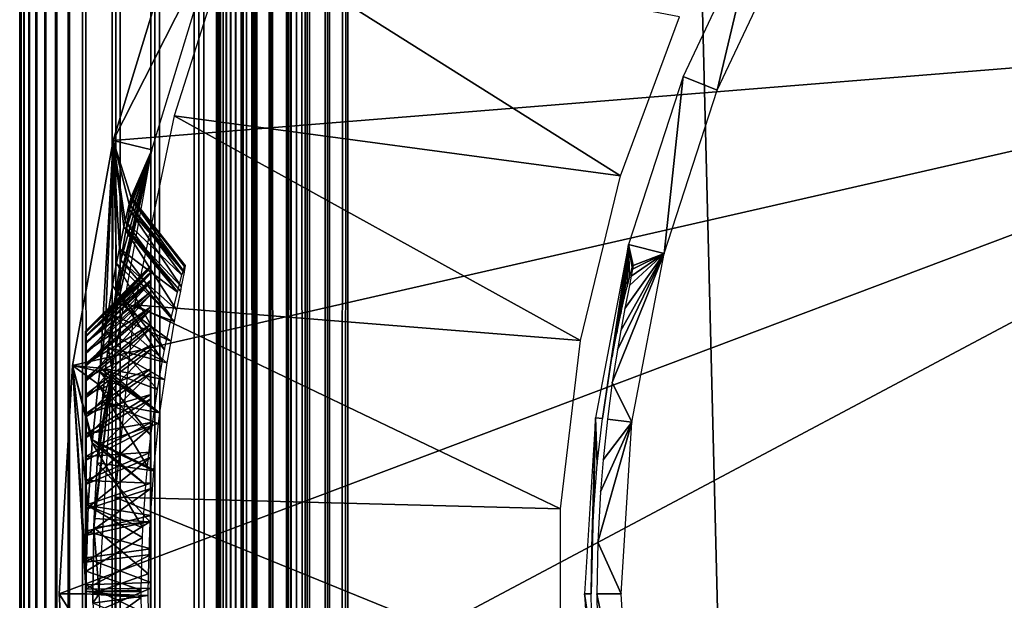
# Model space of a CAD drawing. Extents: x 0 to 430, y 0 to 1032.
# Drawn here: x 0 to 8, y 916 to 921 of the extents above; entities that cross this region are included whole.
import ezdxf

# ---------------------------------------------------------------- set-up
doc = ezdxf.new("R2010")
doc.units = 0
doc.header["$MEASUREMENT"] = 0

msp = doc.modelspace()

# ---------------------------------------------------------------- linework, layer by layer
for points in [[(0, 1.50001, 40.5), (0, 1031.5, 40.5), (0.007704, 1.507759, 40.303852)], [(0.007704, 1.507759, 40.303852), (0, 1031.5, 40.5), (0.007704, 1031.49231, 40.303852)], [(0, 1031.5, 65.5), (0, 1.50001, 65.5), (0.007704, 1.507759, 65.696144)], [(0, 1031.5, 65.5), (0.007704, 1.507759, 65.696144), (0.007704, 1031.49231, 65.696144)], [(0, 1031.5, 65.5), (0, 1031.5, 40.5), (0, 1.50001, 65.5)], [(0, 1.50001, 65.5), (0, 1031.5, 40.5), (0, 1.50001, 40.5)], [(0.007704, 1.507759, 40.303852), (0.007704, 1031.49231, 40.303852), (0.030786, 1.530766, 40.108913)], [(0.030786, 1.530766, 40.108913), (0.007704, 1031.49231, 40.303852), (0.030786, 1031.469238, 40.108913)], [(0.007704, 1031.49231, 65.696144), (0.007704, 1.507759, 65.696144), (0.030786, 1.530766, 65.891083)], [(0.007704, 1031.49231, 65.696144), (0.030786, 1.530766, 65.891083), (0.030786, 1031.469238, 65.891083)], [(0.030786, 1.530766, 40.108913), (0.030786, 1031.469238, 40.108913), (0.069082, 1.569033, 39.916386)], [(0.069082, 1.569033, 39.916386), (0.030786, 1031.469238, 40.108913), (0.069082, 1031.430908, 39.916386)], [(0.030786, 1031.469238, 65.891083), (0.030786, 1.530766, 65.891083), (0.069082, 1.569033, 66.083611)], [(0.030786, 1031.469238, 65.891083), (0.069082, 1.569033, 66.083611), (0.069082, 1031.430908, 66.083611)], [(0.069082, 1.569033, 39.916386), (0.069082, 1031.430908, 39.916386), (0.122368, 1.622319, 39.727455)], [(0.122368, 1.622319, 39.727455), (0.069082, 1031.430908, 39.916386), (0.122368, 1031.377686, 39.727455)], [(0.069082, 1031.430908, 66.083611), (0.069082, 1.569033, 66.083611), (0.122368, 1.622319, 66.272545)], [(0.069082, 1031.430908, 66.083611), (0.122368, 1.622319, 66.272545), (0.122368, 1031.377686, 66.272545)], [(0.122368, 1.622319, 39.727455), (0.122368, 1031.377686, 39.727455), (0.190303, 1.690269, 39.543289)], [(0.190303, 1.690269, 39.543289), (0.122368, 1031.377686, 39.727455), (0.190303, 1031.309692, 39.543289)], [(0.122368, 1031.377686, 66.272545), (0.122368, 1.622319, 66.272545), (0.190303, 1.690269, 66.456711)], [(0.122368, 1031.377686, 66.272545), (0.190303, 1.690269, 66.456711), (0.190303, 1031.309692, 66.456711)], [(0.190303, 1.690269, 39.543289), (0.190303, 1031.309692, 39.543289), (0.272483, 1.772523, 39.365025)], [(0.272483, 1.772523, 39.365025), (0.190303, 1031.309692, 39.543289), (0.272483, 1031.227539, 39.365025)], [(0.190303, 1031.309692, 66.456711), (0.190303, 1.690269, 66.456711), (0.272483, 1.772523, 66.634972)], [(0.190303, 1031.309692, 66.456711), (0.272483, 1.772523, 66.634972), (0.272483, 1031.227539, 66.634972)], [(0.272483, 1.772523, 39.365025), (0.272483, 1031.227539, 39.365025), (0.368401, 1.868367, 39.193752)], [(0.368401, 1.868367, 39.193752), (0.272483, 1031.227539, 39.365025), (0.368401, 1031.131592, 39.193752)], [(0.272483, 1031.227539, 66.634972), (0.272483, 1.772523, 66.634972), (0.368401, 1.868367, 66.806244)], [(0.272483, 1031.227539, 66.634972), (0.368401, 1.868367, 66.806244), (0.368401, 1031.131592, 66.806244)], [(0.368401, 1.868367, 39.193752), (0.368401, 1031.131592, 39.193752), (0.477463, 1.977444, 39.030537)], [(0.477463, 1.977444, 39.030537), (0.368401, 1031.131592, 39.193752), (0.477463, 1031.022583, 39.030537)], [(0.368401, 1031.131592, 66.806244), (0.368401, 1.868367, 66.806244), (0.477463, 1.977444, 66.96946)], [(0.368401, 1031.131592, 66.806244), (0.477463, 1.977444, 66.96946), (0.477463, 1031.022583, 66.96946)], [(0.477463, 1.977444, 39.030537), (0.477463, 1031.022583, 39.030537), (0.732243, 1030.767822, 38.732231)], [(0.477463, 1031.022583, 66.96946), (0.477463, 1.977444, 66.96946), (0.732243, 2.232194, 67.267769)], [(0.477463, 1031.022583, 66.96946), (0.732243, 2.232194, 67.267769), (0.732243, 1030.767822, 67.267769)], [(0.477463, 1.977444, 39.030537), (0.732243, 1030.767822, 38.732231), (0.732243, 2.232194, 38.732231)], [(0.732243, 2.232194, 38.732231), (0.732243, 1030.767822, 38.732231), (1.030535, 1030.469482, 38.477459)], [(0.732243, 1030.767822, 67.267769), (0.732243, 2.232194, 67.267769), (1.030535, 2.530575, 67.522545)], [(0.732243, 1030.767822, 67.267769), (1.030535, 2.530575, 67.522545), (1.030535, 1030.469482, 67.522545)], [(0.732243, 2.232194, 38.732231), (1.030535, 1030.469482, 38.477459), (1.030535, 2.530575, 38.477459)], [(1.030535, 2.530575, 38.477459), (1.030535, 1030.469482, 38.477459), (1.365021, 1030.13501, 38.272484)], [(1.030535, 1030.469482, 67.522545), (1.030535, 2.530575, 67.522545), (1.365021, 2.865076, 67.727516)], [(1.030535, 1030.469482, 67.522545), (1.365021, 2.865076, 67.727516), (1.365021, 1030.13501, 67.727516)], [(1.030535, 2.530575, 38.477459), (1.365021, 1030.13501, 38.272484), (1.365021, 2.865076, 38.272484)], [(1.365021, 2.865076, 38.272484), (1.365021, 1030.13501, 38.272484), (1.727462, 1029.772583, 38.122356)], [(1.365021, 1030.13501, 67.727516), (1.365021, 2.865076, 67.727516), (1.727462, 3.227472, 67.87764)], [(1.365021, 1030.13501, 67.727516), (1.727462, 3.227472, 67.87764), (1.727462, 1029.772583, 67.87764)], [(1.50308, 1029.996948, 65.578461), (1.50001, 3.000021, 65.5), (1.50001, 1030, 65.5)], [(1.50001, 1030, 40.5), (1.50001, 1030, 65.5), (1.50001, 3.000021, 40.5)], [(1.50001, 3.000021, 40.5), (1.50001, 1030, 65.5), (1.50001, 3.000021, 65.5)], [(1.50001, 1030, 40.5), (1.50001, 3.000021, 40.5), (1.50308, 1029.996948, 40.421539)], [(1.50308, 1029.996948, 65.578461), (1.50308, 3.00312, 65.578461), (1.50001, 3.000021, 65.5)], [(1.50308, 1029.996948, 40.421539), (1.50001, 3.000021, 40.5), (1.50308, 3.00312, 40.421539)], [(1.512319, 1029.987671, 65.656433), (1.50308, 3.00312, 65.578461), (1.50308, 1029.996948, 65.578461)], [(1.50308, 1029.996948, 40.421539), (1.50308, 3.00312, 40.421539), (1.512319, 1029.987671, 40.343563)], [(1.512319, 1029.987671, 65.656433), (1.512319, 3.0123, 65.656433), (1.50308, 3.00312, 65.578461)], [(1.50308, 3.00312, 40.421539), (1.512319, 3.0123, 40.343563), (1.512319, 1029.987671, 40.343563)], [(1.527637, 1029.972412, 65.733444), (1.527637, 3.027678, 65.733444), (1.512319, 1029.987671, 65.656433)], [(1.527637, 3.027678, 65.733444), (1.512319, 3.0123, 65.656433), (1.512319, 1029.987671, 65.656433)], [(1.512319, 1029.987671, 40.343563), (1.512319, 3.0123, 40.343563), (1.527637, 3.027678, 40.266552)], [(1.512319, 1029.987671, 40.343563), (1.527637, 3.027678, 40.266552), (1.527637, 1029.972412, 40.266552)], [(1.548946, 1029.95105, 65.809013), (1.548946, 3.048897, 65.809013), (1.527637, 1029.972412, 65.733444)], [(1.527637, 1029.972412, 65.733444), (1.548946, 3.048897, 65.809013), (1.527637, 3.027678, 65.733444)], [(1.527637, 1029.972412, 40.266552), (1.527637, 3.027678, 40.266552), (1.548946, 3.048897, 40.190983)], [(1.527637, 1029.972412, 40.266552), (1.548946, 3.048897, 40.190983), (1.548946, 1029.95105, 40.190983)], [(1.548946, 3.048897, 65.809013), (1.548946, 1029.95105, 65.809013), (1.576126, 1029.923828, 65.882683)], [(1.548946, 1029.95105, 40.190983), (1.548946, 3.048897, 40.190983), (1.576126, 1029.923828, 40.117317)], [(1.548946, 3.048897, 65.809013), (1.576126, 1029.923828, 65.882683), (1.576126, 3.076077, 65.882683)], [(1.576126, 1029.923828, 40.117317), (1.548946, 3.048897, 40.190983), (1.576126, 3.076077, 40.117317)], [(1.576126, 3.076077, 65.882683), (1.576126, 1029.923828, 65.882683), (1.608998, 1029.890991, 65.953987)], [(1.576126, 1029.923828, 40.117317), (1.576126, 3.076077, 40.117317), (1.608998, 1029.890991, 40.046009)], [(1.576126, 3.076077, 65.882683), (1.608998, 1029.890991, 65.953987), (1.608998, 3.108978, 65.953987)], [(1.608998, 1029.890991, 40.046009), (1.576126, 3.076077, 40.117317), (1.608998, 3.108978, 40.046009)], [(1.608998, 3.108978, 65.953987), (1.608998, 1029.890991, 65.953987), (1.647368, 1029.852661, 66.022499)], [(1.608998, 1029.890991, 40.046009), (1.608998, 3.108978, 40.046009), (1.647368, 1029.852661, 39.977501)], [(1.608998, 3.108978, 65.953987), (1.647368, 1029.852661, 66.022499), (1.647368, 3.147364, 66.022499)], [(1.647368, 1029.852661, 39.977501), (1.608998, 3.108978, 40.046009), (1.647368, 3.147364, 39.977501)], [(1.647368, 3.147364, 66.022499), (1.647368, 1029.852661, 66.022499), (1.690984, 1029.80896, 66.087784)], [(1.647368, 1029.852661, 39.977501), (1.647368, 3.147364, 39.977501), (1.690984, 1029.80896, 39.912216)], [(1.365021, 2.865076, 38.272484), (1.727462, 1029.772583, 38.122356), (1.727462, 3.227472, 38.122356)], [(1.647368, 3.147364, 66.022499), (1.690984, 1029.80896, 66.087784), (1.690984, 3.190994, 66.087784)], [(1.647368, 3.147364, 39.977501), (1.690984, 3.190994, 39.912216), (1.690984, 1029.80896, 39.912216)], [(1.690984, 3.190994, 66.087784), (1.690984, 1029.80896, 66.087784), (1.792893, 1029.707153, 66.207108)], [(1.690984, 1029.80896, 39.912216), (1.690984, 3.190994, 39.912216), (1.792893, 3.292918, 39.792892)], [(1.690984, 1029.80896, 39.912216), (1.792893, 3.292918, 39.792892), (1.792893, 1029.707153, 39.792892)], [(1.727462, 3.227472, 38.122356), (1.727462, 1029.772583, 38.122356), (2.108917, 1029.391113, 38.030777)], [(1.727462, 1029.772583, 67.87764), (1.727462, 3.227472, 67.87764), (2.108917, 3.608942, 67.969223)], [(1.727462, 1029.772583, 67.87764), (2.108917, 3.608942, 67.969223), (2.108917, 1029.391113, 67.969223)], [(1.690984, 3.190994, 66.087784), (1.792893, 1029.707153, 66.207108), (1.792893, 3.292918, 66.207108)], [(1.792893, 3.292918, 66.207108), (1.792893, 1029.707153, 66.207108), (1.912221, 1029.587769, 66.309013)], [(1.792893, 1029.707153, 39.792892), (1.792893, 3.292918, 39.792892), (1.912221, 3.412247, 39.690983)], [(1.792893, 1029.707153, 39.792892), (1.912221, 3.412247, 39.690983), (1.912221, 1029.587769, 39.690983)], [(1.792893, 3.292918, 66.207108), (1.912221, 1029.587769, 66.309013), (1.912221, 3.412247, 66.309013)], [(1.912221, 3.412247, 66.309013), (1.912221, 1029.587769, 66.309013), (2.046019, 1029.453979, 66.391006)], [(1.912221, 1029.587769, 39.690983), (1.912221, 3.412247, 39.690983), (2.046019, 3.546, 39.608994)], [(1.912221, 1029.587769, 39.690983), (2.046019, 3.546, 39.608994), (2.046019, 1029.453979, 39.608994)], [(1.912221, 3.412247, 66.309013), (2.046019, 1029.453979, 66.391006), (2.046019, 3.546, 66.391006)], [(2.046019, 3.546, 66.391006), (2.046019, 1029.453979, 66.391006), (2.190992, 1029.30896, 66.451057)], [(2.046019, 1029.453979, 39.608994), (2.046019, 3.546, 39.608994), (2.190992, 3.690958, 39.548943)], [(2.046019, 1029.453979, 39.608994), (2.190992, 3.690958, 39.548943), (2.190992, 1029.30896, 39.548943)], [(1.727462, 3.227472, 38.122356), (2.108917, 1029.391113, 38.030777), (2.108917, 3.608942, 38.030777)], [(2.108917, 3.608942, 38.030777), (2.108917, 1029.391113, 38.030777), (2.499998, 1029, 38)], [(2.108917, 1029.391113, 67.969223), (2.108917, 3.608942, 67.969223), (2.499998, 3.999949, 68)], [(2.108917, 1029.391113, 67.969223), (2.499998, 3.999949, 68), (2.499998, 1029, 68)], [(2.046019, 3.546, 66.391006), (2.190992, 1029.30896, 66.451057), (2.190992, 3.690958, 66.451057)], [(2.190992, 3.690958, 66.451057), (2.190992, 1029.30896, 66.451057), (2.343565, 1029.156372, 66.487686)], [(2.190992, 1029.30896, 39.548943), (2.190992, 3.690958, 39.548943), (2.343565, 3.843546, 39.51231)], [(2.190992, 1029.30896, 39.548943), (2.343565, 3.843546, 39.51231), (2.343565, 1029.156372, 39.51231)], [(2.190992, 3.690958, 66.451057), (2.343565, 1029.156372, 66.487686), (2.343565, 3.843546, 66.487686)], [(2.343565, 3.843546, 66.487686), (2.343565, 1029.156372, 66.487686), (2.499998, 1029, 66.5)], [(2.343565, 1029.156372, 39.51231), (2.343565, 3.843546, 39.51231), (2.499998, 3.999949, 39.5)], [(2.343565, 1029.156372, 39.51231), (2.499998, 3.999949, 39.5), (2.499998, 1029, 39.5)], [(2.108917, 3.608942, 38.030777), (2.499998, 1029, 38), (2.499998, 3.999949, 38)], [(2.343565, 3.843546, 66.487686), (2.499998, 1029, 66.5), (2.499998, 3.999949, 66.5)], [(2.499998, 3.999949, 38), (2.499998, 1029, 38), (27.500004, 28.999985, 38)], [(27.500004, 28.999985, 38), (2.499998, 1029, 38), (27.500004, 1004, 38)], [(2.499998, 3.999949, 68), (27.500004, 1004, 68), (2.499998, 1029, 68)], [(2.499998, 1029, 66.5), (27.500004, 1004, 66.5), (2.499998, 3.999949, 66.5)], [(27.500004, 1004, 39.5), (2.499998, 1029, 39.5), (27.500004, 28.999985, 39.5)], [(27.500004, 28.999985, 39.5), (2.499998, 1029, 39.5), (2.499998, 3.999949, 39.5)], [(27.500004, 28.999985, 68), (27.500004, 1004, 68), (2.499998, 3.999949, 68)], [(2.499998, 3.999949, 66.5), (27.500004, 1004, 66.5), (27.500004, 28.999985, 66.5)], [(11.849999, 920.849976), (0.711262, 919.95282), (1.219928, 921.61853)], [(1.505449, 921.512512, 34.900871), (1.219928, 921.61853), (0.711262, 919.95282)], [(11.849999, 920.849976), (1.219928, 921.61853), (11.89296, 921.368469)], [(5.313486, 920.335144, 2.699994), (5.625054, 921.653931, 34.800007), (5.053014, 920.438293, 34.800007)], [(5.870536, 921.518982, 2.699994), (5.625054, 921.653931, 34.800007), (5.313486, 920.335144, 2.699994)], [(4.575238, 919.683411, 35), (1.623526, 921.542725, 35), (1.175925, 920.140625, 35)], [(5.02491, 920.894043, 35), (1.623526, 921.542725, 35), (4.575238, 919.683411, 35)], [(1.505449, 921.512512, 34.900871), (0.711262, 919.95282), (1.007318, 919.881287, 34.900871)], [(11.849999, 920.849976), (0.403181, 914.761353), (0.300005, 916.5)], [(11.849999, 920.849976), (0.300005, 916.5), (0.403181, 918.238586)], [(11.849999, 912.150024), (0.403181, 914.761353), (11.849999, 920.849976)], [(0.403181, 918.238586), (0.711262, 919.95282), (11.849999, 920.849976)], [(4.909187, 919.090881, 2.699994), (5.053014, 920.438293, 34.800007), (4.637852, 919.160522, 34.800007)], [(5.313486, 920.335144, 2.699994), (5.053014, 920.438293, 34.800007), (4.909187, 919.090881, 2.699994)], [(4.271894, 918.428101, 35), (1.175925, 920.140625, 35), (0.874862, 918.699951, 35)], [(4.575238, 919.683411, 35), (1.175925, 920.140625, 35), (4.271894, 918.428101, 35)], [(0.403181, 918.238586), (0.612542, 918.218628, 24.093559), (0.711262, 919.95282)], [(0.711262, 919.95282), (0.612542, 918.218628, 24.093559), (0.650957, 918.500793, 24.308434)], [(0.711262, 919.95282), (0.650957, 918.500793, 24.308434), (0.706851, 918.848389, 24.661409)], [(0.706851, 918.848389, 24.661409), (0.737742, 919.017883, 24.886213), (0.711262, 919.95282)], [(0.711262, 919.95282), (0.737742, 919.017883, 24.886213), (0.759572, 919.130066, 25.06432)], [(0.711262, 919.95282), (0.759572, 919.130066, 25.06432), (0.793636, 919.293457, 25.391792)], [(0.793636, 919.293457, 25.391792), (0.803441, 919.337891, 25.503511), (0.711262, 919.95282)], [(0.711262, 919.95282), (0.803441, 919.337891, 25.503511), (0.833943, 919.46698, 25.961437)], [(0.711262, 919.95282), (0.833943, 919.46698, 25.961437), (0.848874, 919.518066, 26.426199)], [(1.007318, 919.881287, 34.900871), (0.711262, 919.95282), (0.848874, 919.518066, 26.426199)], [(1.007318, 919.881287, 34.900871), (0.706419, 918.623962, 28.587112), (0.673711, 918.376465, 28.800196)], [(1.007318, 919.881287, 34.900871), (0.673711, 918.376465, 28.800196), (0.705615, 918.202576, 34.900871)], [(0.723466, 918.742371, 28.466635), (0.706419, 918.623962, 28.587112), (1.007318, 919.881287, 34.900871)], [(1.007318, 919.881287, 34.900871), (0.770301, 919.041504, 28.086113), (0.723466, 918.742371, 28.466635)], [(1.007318, 919.881287, 34.900871), (0.808775, 919.267029, 27.676477), (0.770301, 919.041504, 28.086113)], [(0.811607, 919.283142, 27.639992), (0.808775, 919.267029, 27.676477), (1.007318, 919.881287, 34.900871)], [(1.007318, 919.881287, 34.900871), (0.836238, 919.423401, 27.236145), (0.811607, 919.283142, 27.639992)], [(1.007318, 919.881287, 34.900871), (0.842199, 919.458435, 27.088722), (0.836238, 919.423401, 27.236145)], [(0.849336, 919.505127, 26.785864), (0.842199, 919.458435, 27.088722), (1.007318, 919.881287, 34.900871)], [(1.007318, 919.881287, 34.900871), (0.848874, 919.518066, 26.426199), (0.849903, 919.519104, 26.516701)], [(0.849903, 919.519104, 26.516701), (0.849336, 919.505127, 26.785864), (1.007318, 919.881287, 34.900871)], [(1.244247, 918.953857, 26.022009), (0.848874, 919.518066, 26.426199), (0.833943, 919.46698, 25.961437)], [(0.849336, 919.505127, 26.785864), (1.253963, 918.952393, 26.98559), (0.842199, 919.458435, 27.088722)], [(0.849903, 919.519104, 26.516701), (0.848874, 919.518066, 26.426199), (1.256287, 918.991211, 26.290522)], [(1.256287, 918.991211, 26.290522), (0.848874, 919.518066, 26.426199), (1.244247, 918.953857, 26.022009)], [(0.849903, 919.519104, 26.516701), (1.261204, 918.998535, 26.584673), (0.849336, 919.505127, 26.785864)], [(0.849336, 919.505127, 26.785864), (1.261204, 918.998535, 26.584673), (1.253963, 918.952393, 26.98559)], [(1.256287, 918.991211, 26.290522), (1.260787, 919, 26.511116), (0.849903, 919.519104, 26.516701)], [(0.849903, 919.519104, 26.516701), (1.260787, 919, 26.511116), (1.261204, 918.998535, 26.584673)], [(1.23632, 918.926636, 25.898832), (0.833943, 919.46698, 25.961437), (0.803441, 919.337891, 25.503511)], [(1.244247, 918.953857, 26.022009), (0.833943, 919.46698, 25.961437), (1.23632, 918.926636, 25.898832)], [(0.842199, 919.458435, 27.088722), (1.253441, 918.949707, 26.998945), (0.836238, 919.423401, 27.236145)], [(0.842199, 919.458435, 27.088722), (1.253963, 918.952393, 26.98559), (1.253441, 918.949707, 26.998945)], [(0.836238, 919.423401, 27.236145), (1.230955, 918.838989, 27.382702), (0.811607, 919.283142, 27.639992)], [(0.836238, 919.423401, 27.236145), (1.253441, 918.949707, 26.998945), (1.230955, 918.838989, 27.382702)], [(0.759572, 919.130066, 25.06432), (1.201868, 918.797485, 25.514301), (0.793636, 919.293457, 25.391792)], [(0.793636, 919.293457, 25.391792), (1.201868, 918.797485, 25.514301), (0.803441, 919.337891, 25.503511)], [(1.23632, 918.926636, 25.898832), (0.803441, 919.337891, 25.503511), (1.201868, 918.797485, 25.514301)], [(0.811607, 919.283142, 27.639992), (1.223862, 918.804504, 27.469076), (0.808775, 919.267029, 27.676477)], [(0.811607, 919.283142, 27.639992), (1.230955, 918.838989, 27.382702), (1.223862, 918.804504, 27.469076)], [(0.808775, 919.267029, 27.676477), (1.195088, 918.661865, 27.755514), (0.770301, 919.041504, 28.086113)], [(0.808775, 919.267029, 27.676477), (1.223862, 918.804504, 27.469076), (1.195088, 918.661865, 27.755514)], [(0.737742, 919.017883, 24.886213), (1.156718, 918.608459, 25.156729), (0.759572, 919.130066, 25.06432)], [(0.759572, 919.130066, 25.06432), (1.156718, 918.608459, 25.156729), (1.201868, 918.797485, 25.514301)], [(4.386112, 917.84082, 34.800007), (4.439667, 917.834106, 28.61429), (4.637852, 919.160522, 34.800007)], [(4.637852, 919.160522, 34.800007), (4.439667, 917.834106, 28.61429), (4.476771, 918.089905, 28.429276)], [(4.637852, 919.160522, 34.800007), (4.476771, 918.089905, 28.429276), (4.513353, 918.305298, 28.229408)], [(4.513353, 918.305298, 28.229408), (4.547641, 918.484497, 28.020409), (4.637852, 919.160522, 34.800007)], [(4.637852, 919.160522, 34.800007), (4.547641, 918.484497, 28.020409), (4.57862, 918.631897, 27.805754)], [(4.637852, 919.160522, 34.800007), (4.57862, 918.631897, 27.805754), (4.60504, 918.748413, 27.592943)], [(4.60504, 918.748413, 27.592943), (4.626751, 918.838318, 27.384384), (4.637852, 919.160522, 34.800007)], [(4.637852, 919.160522, 34.800007), (4.626751, 918.838318, 27.384384), (4.643947, 918.905518, 27.180801)], [(4.637852, 919.160522, 34.800007), (4.643947, 918.905518, 27.180801), (4.665941, 918.983643, 26.785711)], [(4.909187, 919.090881, 2.699994), (4.637852, 919.160522, 34.800007), (4.67284, 918.999146, 26.434956)], [(4.67284, 918.999146, 26.434956), (4.637852, 919.160522, 34.800007), (4.665941, 918.983643, 26.785711)], [(4.909187, 919.090881, 2.699994), (4.552722, 918.358093, 24.827444), (4.513547, 918.108582, 24.586262)], [(4.909187, 919.090881, 2.699994), (4.513547, 918.108582, 24.586262), (4.664034, 917.805725, 2.699994)], [(4.578322, 918.504944, 25.006605), (4.552722, 918.358093, 24.827444), (4.909187, 919.090881, 2.699994)], [(4.909187, 919.090881, 2.699994), (4.609764, 918.672974, 25.26383), (4.578322, 918.504944, 25.006605)], [(4.909187, 919.090881, 2.699994), (4.644304, 918.846863, 25.638502), (4.609764, 918.672974, 25.26383)], [(4.658535, 918.917419, 25.862879), (4.644304, 918.846863, 25.638502), (4.909187, 919.090881, 2.699994)], [(4.909187, 919.090881, 2.699994), (4.669055, 918.971924, 26.126225), (4.658535, 918.917419, 25.862879)], [(4.67284, 918.999146, 26.434956), (4.669055, 918.971924, 26.126225), (4.909187, 919.090881, 2.699994)], [(1.000002, 918.988892, 26.264301), (0.500008, 918.499939, 26.517166), (1.000002, 918.999878, 26.521458)], [(1.000002, 918.999878, 26.521458), (0.500008, 918.499939, 26.517166), (0.500008, 918.487549, 26.72271)], [(1.000002, 918.999878, 26.521458), (0.500008, 918.487549, 26.72271), (1.000002, 918.984436, 26.778387)], [(1.000002, 918.951416, 26.009644), (0.500008, 918.491089, 26.31144), (1.000002, 918.988892, 26.264301)], [(1.000002, 918.988892, 26.264301), (0.500008, 918.491089, 26.31144), (0.500008, 918.499939, 26.517166)], [(1.000002, 918.984436, 26.778387), (0.500008, 918.487549, 26.72271), (0.500008, 918.454102, 26.925892)], [(1.000002, 918.984436, 26.778387), (0.500008, 918.454102, 26.925892), (1.000002, 918.942627, 27.032366)], [(0.706851, 918.848389, 24.661409), (1.103967, 918.357544, 24.826805), (0.737742, 919.017883, 24.886213)], [(0.770301, 919.041504, 28.086113), (1.177654, 918.572083, 27.898754), (0.723466, 918.742371, 28.466635)], [(0.737742, 919.017883, 24.886213), (1.103967, 918.357544, 24.826805), (1.156718, 918.608459, 25.156729)], [(0.770301, 919.041504, 28.086113), (1.195088, 918.661865, 27.755514), (1.177654, 918.572083, 27.898754)], [(1.000002, 918.888, 25.760183), (0.500008, 918.461121, 26.107714), (1.000002, 918.951416, 26.009644)], [(1.000002, 918.951416, 26.009644), (0.500008, 918.461121, 26.107714), (0.500008, 918.491089, 26.31144)], [(1.000002, 918.942627, 27.032366), (0.500008, 918.454102, 26.925892), (0.500008, 918.399963, 27.124561)], [(1.000002, 918.942627, 27.032366), (0.500008, 918.399963, 27.124561), (1.000002, 918.875, 27.280701)], [(1.000002, 918.799316, 25.518564), (0.500008, 918.4104, 25.908146), (1.000002, 918.888, 25.760183)], [(1.000002, 918.888, 25.760183), (0.500008, 918.4104, 25.908146), (0.500008, 918.461121, 26.107714)], [(1.000002, 918.875, 27.280701), (0.500008, 918.399963, 27.124561), (0.500008, 918.325684, 27.316608)], [(1.000002, 918.875, 27.280701), (0.500008, 918.325684, 27.316608), (1.000002, 918.782104, 27.520761)], [(0.650957, 918.500793, 24.308434), (1.08844, 918.276062, 24.740576), (0.706851, 918.848389, 24.661409)], [(0.706851, 918.848389, 24.661409), (1.08844, 918.276062, 24.740576), (1.103967, 918.357544, 24.826805)], [(1.000002, 918.686218, 25.28735), (0.500008, 918.339417, 25.714851), (1.000002, 918.799316, 25.518564)], [(1.000002, 918.799316, 25.518564), (0.500008, 918.339417, 25.714851), (0.500008, 918.4104, 25.908146)], [(1.000002, 918.782104, 27.520761), (0.500008, 918.325684, 27.316608), (0.500008, 918.232056, 27.5)], [(1.000002, 918.782104, 27.520761), (0.500008, 918.232056, 27.5), (1.000002, 918.665039, 27.749998)], [(1.000002, 918.549927, 25.068989), (0.500008, 918.248962, 25.529881), (1.000002, 918.686218, 25.28735)], [(1.000002, 918.686218, 25.28735), (0.500008, 918.248962, 25.529881), (0.500008, 918.339417, 25.714851)], [(0.723466, 918.742371, 28.466635), (1.150087, 918.422791, 28.097731), (0.706419, 918.623962, 28.587112)], [(0.723466, 918.742371, 28.466635), (1.177654, 918.572083, 27.898754), (1.150087, 918.422791, 28.097731)], [(4.119143, 917.145752, 35), (0.874862, 918.699951, 35), (0.723526, 917.235901, 35)], [(4.271894, 918.428101, 35), (0.874862, 918.699951, 35), (4.119143, 917.145752, 35)], [(1.000002, 918.665039, 27.749998), (0.500008, 918.232056, 27.5), (0.500008, 918.120056, 27.672791)], [(1.000002, 918.665039, 27.749998), (0.500008, 918.120056, 27.672791), (1.000002, 918.525085, 27.965988)], [(0.706419, 918.623962, 28.587112), (1.121983, 918.258667, 28.276796), (0.673711, 918.376465, 28.800196)], [(0.706419, 918.623962, 28.587112), (1.150087, 918.422791, 28.097731), (1.121983, 918.258667, 28.276796)], [(1.000002, 918.391907, 24.865799), (0.500008, 918.139954, 25.355192), (1.000002, 918.549927, 25.068989)], [(1.000002, 918.549927, 25.068989), (0.500008, 918.139954, 25.355192), (0.500008, 918.248962, 25.529881)], [(1.000002, 918.525085, 27.965988), (0.500008, 918.120056, 27.672791), (0.500008, 917.990845, 27.833149)], [(1.000002, 918.525085, 27.965988), (0.500008, 917.990845, 27.833149), (1.000002, 918.363586, 28.166437)], [(0.500008, 918.487549, 26.72271), (0.500008, 918.499939, 26.517166), (0.500008, 917.943359, 26.5)], [(0.500008, 917.943359, 26.5), (0.500008, 918.499939, 26.517166), (0.500008, 918.491089, 26.31144)], [(0.500008, 917.943359, 26.5), (0.500008, 918.491089, 26.31144), (0.500008, 918.461121, 26.107714)], [(0.500008, 918.454102, 26.925892), (0.500008, 918.487549, 26.72271), (0.500008, 917.943359, 26.5)], [(0.500008, 918.461121, 26.107714), (0.500008, 918.4104, 25.908146), (0.500008, 917.943359, 26.5)], [(0.500008, 918.454102, 26.925892), (0.500008, 917.943359, 26.5), (0.500008, 918.399963, 27.124561)], [(0.612542, 918.218628, 24.093559), (1.05001, 918.054749, 24.54224), (0.650957, 918.500793, 24.308434)], [(0.650957, 918.500793, 24.308434), (1.05001, 918.054749, 24.54224), (1.08844, 918.276062, 24.740576)], [(0.500008, 917.943359, 26.5), (0.500008, 918.4104, 25.908146), (0.500008, 918.339417, 25.714851)], [(0.500008, 917.943359, 26.5), (0.500008, 918.325684, 27.316608), (0.500008, 918.399963, 27.124561)], [(1.000002, 918.213867, 24.67993), (0.500008, 918.01355, 25.192638), (1.000002, 918.391907, 24.865799)], [(1.000002, 918.391907, 24.865799), (0.500008, 918.01355, 25.192638), (0.500008, 918.139954, 25.355192)], [(0.705615, 918.202576, 34.900871), (0.673711, 918.376465, 28.800196), (0.654399, 918.21405, 28.916954)], [(0.673711, 918.376465, 28.800196), (1.101807, 918.131226, 28.394482), (0.654399, 918.21405, 28.916954)], [(0.673711, 918.376465, 28.800196), (1.121983, 918.258667, 28.276796), (1.101807, 918.131226, 28.394482)], [(1.000002, 918.363586, 28.166437), (0.500008, 917.990845, 27.833149), (0.500008, 917.845886, 27.979378)], [(1.000002, 918.363586, 28.166437), (0.500008, 917.845886, 27.979378), (1.000002, 918.182373, 28.34922)], [(0.500008, 917.943359, 26.5), (0.500008, 918.339417, 25.714851), (0.500008, 918.248962, 25.529881)], [(0.500008, 917.943359, 26.5), (0.500008, 918.232056, 27.5), (0.500008, 918.325684, 27.316608)], [(0.300005, 916.5), (0.505716, 916.499756, 23.572199), (0.403181, 918.238586)], [(0.506774, 916.672119, 23.576965), (0.521839, 917.169861, 23.645269), (0.403181, 918.238586)], [(0.521839, 917.169861, 23.645269), (0.553191, 917.648071, 23.792448), (0.403181, 918.238586)], [(0.403181, 918.238586), (0.553191, 917.648071, 23.792448), (0.555128, 917.671326, 23.801842)], [(0.403181, 918.238586), (0.555128, 917.671326, 23.801842), (0.59782, 918.09668, 24.015743)], [(0.59782, 918.09668, 24.015743), (0.609234, 918.191895, 24.075809), (0.403181, 918.238586)], [(0.403181, 918.238586), (0.609234, 918.191895, 24.075809), (0.612542, 918.218628, 24.093559)], [(0.403181, 918.238586), (0.505716, 916.499756, 23.572199), (0.505731, 916.516296, 23.572243)], [(0.403181, 918.238586), (0.505731, 916.516296, 23.572243), (0.506774, 916.672119, 23.576965)], [(0.500008, 917.943359, 26.5), (0.500008, 918.248962, 25.529881), (0.500008, 917.22168, 25.249998)], [(0.500008, 917.22168, 25.249998), (0.500008, 918.248962, 25.529881), (0.500008, 918.139954, 25.355192)], [(0.500008, 917.22168, 27.749998), (0.500008, 918.120056, 27.672791), (0.500008, 918.232056, 27.5)], [(0.500008, 917.22168, 27.749998), (0.500008, 918.232056, 27.5), (0.500008, 917.943359, 26.5)], [(1.000002, 918.017639, 24.513355), (0.500008, 917.871094, 25.043943), (1.000002, 918.213867, 24.67993)], [(1.000002, 918.213867, 24.67993), (0.500008, 917.871094, 25.043943), (0.500008, 918.01355, 25.192638)], [(1.000002, 918.182373, 28.34922), (0.500008, 917.845886, 27.979378), (0.500008, 917.686646, 28.109922)], [(1.000002, 918.182373, 28.34922), (0.500008, 917.686646, 28.109922), (1.000002, 917.983337, 28.512403)], [(0.705615, 918.202576, 34.900871), (0.567779, 917.072998, 29.381861), (0.56532, 917.004089, 29.393991)], [(0.705615, 918.202576, 34.900871), (0.56532, 917.004089, 29.393991), (0.604585, 916.5, 34.900871)], [(0.589833, 917.496094, 29.271006), (0.567779, 917.072998, 29.381861), (0.705615, 918.202576, 34.900871)], [(0.705615, 918.202576, 34.900871), (0.600204, 917.642151, 29.217287), (0.589833, 917.496094, 29.271006)], [(0.59782, 918.09668, 24.015743), (1.000181, 917.705383, 24.30978), (0.609234, 918.191895, 24.075809)], [(0.705615, 918.202576, 34.900871), (0.627473, 917.958069, 29.070644), (0.600204, 917.642151, 29.217287)], [(0.609234, 918.191895, 24.075809), (1.026481, 917.901062, 24.429485), (0.612542, 918.218628, 24.093559)], [(0.609234, 918.191895, 24.075809), (1.000181, 917.705383, 24.30978), (1.026481, 917.901062, 24.429485)], [(0.612542, 918.218628, 24.093559), (1.026481, 917.901062, 24.429485), (1.05001, 918.054749, 24.54224)], [(0.648752, 918.163574, 28.949999), (0.627473, 917.958069, 29.070644), (0.705615, 918.202576, 34.900871)], [(0.648752, 918.163574, 28.949999), (1.066074, 917.877502, 28.586269), (0.627473, 917.958069, 29.070644)], [(0.705615, 918.202576, 34.900871), (0.654399, 918.21405, 28.916954), (0.648752, 918.163574, 28.949999)], [(0.654399, 918.21405, 28.916954), (1.066074, 917.877502, 28.586269), (0.648752, 918.163574, 28.949999)], [(0.654399, 918.21405, 28.916954), (1.101807, 918.131226, 28.394482), (1.066074, 917.877502, 28.586269)], [(0.500008, 917.22168, 25.249998), (0.500008, 918.139954, 25.355192), (0.500008, 918.01355, 25.192638)], [(0.500008, 917.990845, 27.833149), (0.500008, 918.120056, 27.672791), (0.500008, 917.22168, 27.749998)], [(0.555128, 917.671326, 23.801842), (0.97388, 917.469971, 24.195843), (0.59782, 918.09668, 24.015743)], [(0.59782, 918.09668, 24.015743), (0.97388, 917.469971, 24.195843), (1.000181, 917.705383, 24.30978)], [(4.664034, 917.805725, 2.699994), (4.513547, 918.108582, 24.586262), (4.476294, 917.829468, 24.382793)], [(1.000002, 917.805359, 24.36784), (0.500008, 917.714111, 24.910683), (1.000002, 918.017639, 24.513355)], [(1.000002, 918.017639, 24.513355), (0.500008, 917.714111, 24.910683), (0.500008, 917.871094, 25.043943)], [(0.500008, 918.01355, 25.192638), (0.500008, 917.871094, 25.043943), (0.500008, 917.22168, 25.249998)], [(0.500008, 917.22168, 27.749998), (0.500008, 917.845886, 27.979378), (0.500008, 917.990845, 27.833149)], [(1.000002, 917.983337, 28.512403), (0.500008, 917.686646, 28.109922), (0.500008, 917.514832, 28.223402)], [(1.000002, 917.983337, 28.512403), (0.500008, 917.514832, 28.223402), (1.000002, 917.768555, 28.654253)], [(0.627473, 917.958069, 29.070644), (1.055911, 917.796387, 28.637606), (0.600204, 917.642151, 29.217287)], [(1.066074, 917.877502, 28.586269), (1.055911, 917.796387, 28.637606), (0.627473, 917.958069, 29.070644)], [(0.500008, 917.22168, 25.249998), (0.500008, 917.871094, 25.043943), (0.500008, 917.714111, 24.910683)], [(0.500008, 917.22168, 27.749998), (0.500008, 917.686646, 28.109922), (0.500008, 917.845886, 27.979378)], [(1.000002, 917.579163, 24.244923), (0.500008, 917.54425, 24.794271), (1.000002, 917.805359, 24.36784)], [(1.000002, 917.805359, 24.36784), (0.500008, 917.54425, 24.794271), (0.500008, 917.714111, 24.910683)], [(1.055911, 917.796387, 28.637606), (1.019016, 917.44574, 28.814219), (0.600204, 917.642151, 29.217287)], [(4.301742, 916.5, 34.800007), (4.352361, 916.5, 29), (4.386112, 917.84082, 34.800007)], [(4.386112, 917.84082, 34.800007), (4.352361, 916.5, 29), (4.358381, 916.85144, 28.975174)], [(4.386112, 917.84082, 34.800007), (4.358381, 916.85144, 28.975174), (4.370511, 917.109924, 28.924461)], [(4.370511, 917.109924, 28.924461), (4.399896, 917.485962, 28.797359), (4.386112, 917.84082, 34.800007)], [(4.386112, 917.84082, 34.800007), (4.399896, 917.485962, 28.797359), (4.439667, 917.834106, 28.61429)], [(4.664034, 917.805725, 2.699994), (4.423365, 917.276245, 24.123556), (4.403025, 916.893433, 24.031153)], [(4.664034, 917.805725, 2.699994), (4.403025, 916.893433, 24.031153), (4.581883, 916.5, 2.699994)], [(4.443273, 917.520142, 24.217596), (4.423365, 917.276245, 24.123556), (4.664034, 917.805725, 2.699994)], [(4.664034, 917.805725, 2.699994), (4.476294, 917.829468, 24.382793), (4.443273, 917.520142, 24.217596)], [(1.000002, 917.768555, 28.654253), (0.500008, 917.514832, 28.223402), (0.500008, 917.332275, 28.318613)], [(1.000002, 917.768555, 28.654253), (0.500008, 917.332275, 28.318613), (1.000002, 917.540283, 28.773268)], [(0.500008, 917.22168, 25.249998), (0.500008, 917.714111, 24.910683), (0.500008, 917.54425, 24.794271)], [(0.500008, 917.514832, 28.223402), (0.500008, 917.686646, 28.109922), (0.500008, 917.22168, 27.749998)], [(0.521839, 917.169861, 23.645269), (0.938639, 917.001221, 24.050764), (0.553191, 917.648071, 23.792448)], [(0.553191, 917.648071, 23.792448), (0.960842, 917.328247, 24.141193), (0.555128, 917.671326, 23.801842)], [(0.553191, 917.648071, 23.792448), (0.938639, 917.001221, 24.050764), (0.960842, 917.328247, 24.141193)], [(0.555128, 917.671326, 23.801842), (0.960842, 917.328247, 24.141193), (0.97388, 917.469971, 24.195843)], [(0.600204, 917.642151, 29.217287), (1.018077, 917.43512, 28.818512), (0.589833, 917.496094, 29.271006)], [(0.600204, 917.642151, 29.217287), (1.019016, 917.44574, 28.814219), (1.018077, 917.43512, 28.818512)], [(1.000002, 917.341614, 24.145914), (0.500008, 917.363342, 24.695938), (1.000002, 917.579163, 24.244923)], [(1.000002, 917.579163, 24.244923), (0.500008, 917.363342, 24.695938), (0.500008, 917.54425, 24.794271)], [(0.500008, 917.54425, 24.794271), (0.500008, 917.363342, 24.695938), (0.500008, 917.22168, 25.249998)], [(1.000002, 917.540283, 28.773268), (0.500008, 917.332275, 28.318613), (0.500008, 917.140869, 28.394548)], [(1.000002, 917.540283, 28.773268), (0.500008, 917.140869, 28.394548), (1.000002, 917.301025, 28.868185)], [(0.500008, 917.332275, 28.318613), (0.500008, 917.514832, 28.223402), (0.500008, 917.22168, 27.749998)], [(0.991061, 917.047119, 28.939392), (0.567779, 917.072998, 29.381861), (0.589833, 917.496094, 29.271006)], [(0.589833, 917.496094, 29.271006), (1.018077, 917.43512, 28.818512), (0.991061, 917.047119, 28.939392)], [(1.000002, 917.341614, 24.145914), (0.500008, 917.173279, 24.616732), (0.500008, 917.363342, 24.695938)], [(0.500008, 917.22168, 25.249998), (0.500008, 917.363342, 24.695938), (0.500008, 917.173279, 24.616732)], [(1.000002, 917.095093, 24.071857), (0.500008, 917.173279, 24.616732), (1.000002, 917.341614, 24.145914)], [(0.500008, 917.22168, 27.749998), (0.500008, 917.140869, 28.394548), (0.500008, 917.332275, 28.318613)], [(1.000002, 917.301025, 28.868185), (0.500008, 917.140869, 28.394548), (0.500008, 916.942627, 28.450399)], [(1.000002, 917.301025, 28.868185), (0.500008, 916.942627, 28.450399), (1.000002, 917.053284, 28.938)], [(0.500008, 916.739746, 28.485577), (0.500008, 916.942627, 28.450399), (0.500008, 917.22168, 27.749998)], [(0.500008, 917.22168, 27.749998), (0.500008, 916.942627, 28.450399), (0.500008, 917.140869, 28.394548)], [(0.500008, 915.77832, 27.749998), (0.500008, 916.328552, 28.492638), (0.500008, 917.22168, 27.749998)], [(0.500008, 917.22168, 27.749998), (0.500008, 916.328552, 28.492638), (0.500008, 916.534302, 28.499704)], [(0.500008, 917.22168, 27.749998), (0.500008, 916.534302, 28.499704), (0.500008, 916.739746, 28.485577)], [(0.500008, 917.22168, 25.249998), (0.500008, 917.173279, 24.616732), (0.500008, 916.976074, 24.557486)], [(0.500008, 916.976074, 24.557486), (0.500008, 916.773804, 24.518831), (0.500008, 917.22168, 25.249998)], [(0.500008, 917.22168, 25.249998), (0.500008, 916.773804, 24.518831), (0.500008, 916.568665, 24.501179)], [(0.500008, 917.22168, 25.249998), (0.500008, 916.568665, 24.501179), (0.500008, 915.77832, 25.249998)], [(4.119143, 917.145752, 35), (0.723526, 917.235901, 35), (4.119143, 915.854248, 35)], [(4.119143, 915.854248, 35), (0.723526, 917.235901, 35), (0.723526, 915.764099, 35)], [(1.000002, 917.095093, 24.071857), (0.500008, 916.976074, 24.557486), (0.500008, 917.173279, 24.616732)], [(0.506774, 916.672119, 23.576965), (0.935212, 916.929077, 24.037096), (0.521839, 917.169861, 23.645269)], [(0.521839, 917.169861, 23.645269), (0.935212, 916.929077, 24.037096), (0.938639, 917.001221, 24.050764)], [(1.000002, 916.842285, 24.023539), (0.500008, 916.976074, 24.557486), (1.000002, 917.095093, 24.071857)], [(1.000002, 917.053284, 28.938), (0.500008, 916.942627, 28.450399), (0.500008, 916.739746, 28.485577)], [(1.000002, 917.053284, 28.938), (0.500008, 916.739746, 28.485577), (1.000002, 916.799683, 28.98197)], [(0.991061, 917.047119, 28.939392), (0.56532, 917.004089, 29.393991), (0.567779, 917.072998, 29.381861)], [(0.978082, 916.651245, 28.99542), (0.56532, 917.004089, 29.393991), (0.991061, 917.047119, 28.939392)], [(1.000002, 916.842285, 24.023539), (0.500008, 916.773804, 24.518831), (0.500008, 916.976074, 24.557486)], [(0.604585, 916.5, 34.900871), (0.56532, 917.004089, 29.393991), (0.556886, 916.500916, 29.435131)], [(0.978082, 916.651245, 28.99542), (0.556886, 916.500916, 29.435131), (0.56532, 917.004089, 29.393991)], [(0.506774, 916.672119, 23.576965), (0.925884, 916.527771, 24.000153), (0.935212, 916.929077, 24.037096)], [(4.581883, 916.5, 2.699994), (4.403025, 916.893433, 24.031153), (4.396007, 916.5, 24)], [(1.000002, 916.585815, 24.001474), (0.500008, 916.773804, 24.518831), (1.000002, 916.842285, 24.023539)], [(1.000002, 916.799683, 28.98197), (0.500008, 916.739746, 28.485577), (0.500008, 916.534302, 28.499704)], [(1.000002, 916.799683, 28.98197), (0.500008, 916.534302, 28.499704), (1.000002, 916.542908, 28.99963)], [(1.000002, 916.585815, 24.001474), (0.500008, 916.568665, 24.501179), (0.500008, 916.773804, 24.518831)], [(0.505731, 916.516296, 23.572243), (0.925884, 916.527771, 24.000153), (0.506774, 916.672119, 23.576965)], [(0.97701, 916.485901, 28.99996), (0.556886, 916.500916, 29.435131), (0.978082, 916.651245, 28.99542)], [(1.000002, 916.32843, 24.005892), (0.500008, 916.568665, 24.501179), (1.000002, 916.585815, 24.001474)], [(1.000002, 916.32843, 24.005892), (0.500008, 916.362793, 24.504713), (0.500008, 916.568665, 24.501179)], [(0.500008, 915.77832, 25.249998), (0.500008, 916.568665, 24.501179), (0.500008, 916.362793, 24.504713)], [(1.000002, 916.542908, 28.99963), (0.500008, 916.534302, 28.499704), (0.500008, 916.328552, 28.492638)], [(1.000002, 916.542908, 28.99963), (0.500008, 916.328552, 28.492638), (1.000002, 916.285645, 28.990795)], [(0.505731, 916.516296, 23.572243), (0.505716, 916.499756, 23.572199), (0.925884, 916.470581, 24.000172)], [(0.505731, 916.516296, 23.572243), (0.925854, 916.513489, 24.000036), (0.925884, 916.527771, 24.000153)], [(0.925884, 916.470581, 24.000172), (0.925854, 916.513489, 24.000036), (0.505731, 916.516296, 23.572243)], [(0.604585, 916.5, 34.900871), (0.556886, 916.500916, 29.435131), (0.55705, 916.429138, 29.434322)], [(0.97701, 916.485901, 28.99996), (0.55705, 916.429138, 29.434322), (0.556886, 916.500916, 29.435131)], [(0.403181, 914.761353), (0.509575, 916.172119, 23.589542), (0.300005, 916.5)], [(0.300005, 916.5), (0.509575, 916.172119, 23.589542), (0.505716, 916.499756, 23.572199)], [(0.925884, 916.470581, 24.000172), (0.505716, 916.499756, 23.572199), (0.509575, 916.172119, 23.589542)], [(0.925884, 916.470581, 24.000172), (0.509575, 916.172119, 23.589542), (0.935256, 916.070068, 24.037241)], [(0.55705, 916.429138, 29.434322), (0.705615, 914.797424, 34.900871), (0.604585, 916.5, 34.900871)], [(0.979945, 916.249451, 28.987413), (0.55705, 916.429138, 29.434322), (0.97701, 916.485901, 28.99996)], [(4.386112, 915.15918, 34.800007), (4.35999, 916.104309, 28.968493), (4.301742, 916.5, 34.800007)], [(4.301742, 916.5, 34.800007), (4.35999, 916.104309, 28.968493), (4.352361, 916.5, 29)], [(4.581883, 916.5, 2.699994), (4.396007, 916.5, 24), (4.664034, 915.194275, 2.699994)], [(4.664034, 915.194275, 2.699994), (4.396007, 916.5, 24), (4.40152, 916.151123, 24.024462)]]:
    msp.add_3dface(points)

doc.saveas('drawing.dxf')
